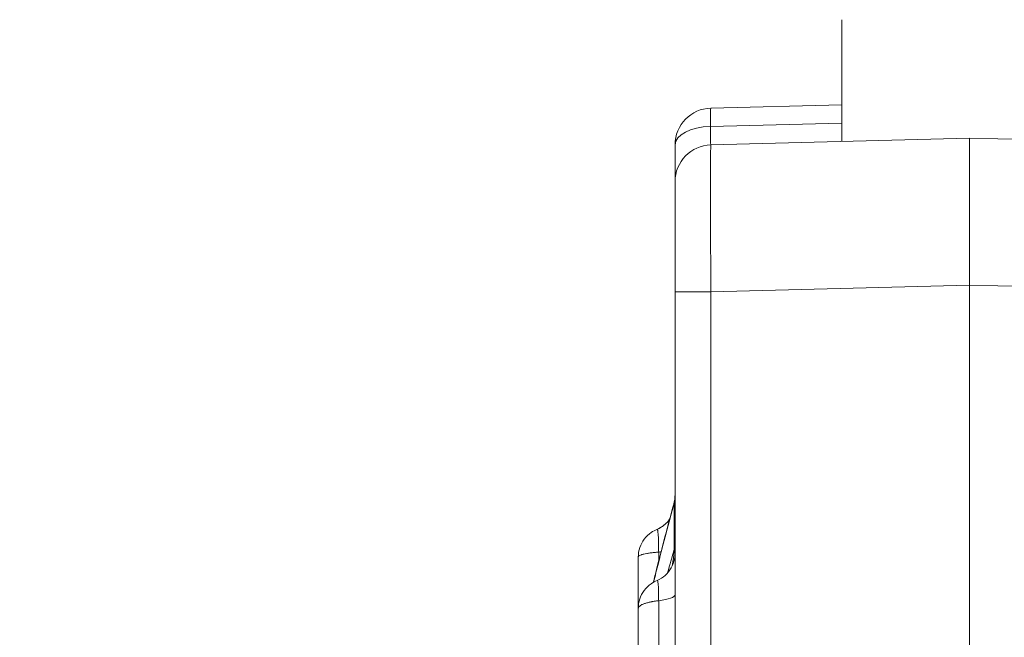
# Model space of a CAD drawing. Units: inches. Extents: x 47 to 10727, y 16 to 10237.
# Drawn here: x 5344 to 5478, y 7116 to 7200 of the extents above; entities that cross this region are included whole.
import ezdxf

# ---------------------------------------------------------------- set-up
doc = ezdxf.new("R2010")
doc.units = ezdxf.units.IN
doc.header["$MEASUREMENT"] = 0
doc.styles.get("Standard").update_dxf_attribs({"font": 'arial.ttf'})
doc.dimstyles.get("Standard").update_dxf_attribs({"dimtxt": 0.18, "dimasz": 0.18, "dimexe": 0.18, "dimexo": 0.0625, "dimgap": 0.09, "dimtad": 0, "dimtih": 1, "dimtoh": 1, "dimdec": 4, "dimzin": 0, "dimdsep": 46, "dimtxsty": 'Standard', "dimcen": 0.09, "dimadec": 0, "dimazin": 0, "dimtfac": 1, "dimtdec": 4, "dimtofl": 0, "dimtmove": 0, "dimatfit": 3, "dimfxl": 1, "dimtolj": 1, "dimtzin": 0, "dimarcsym": 0})

# ---------------------------------------------------------------- blocks, each defined once
blk = doc.blocks.new('*D8')
at = {"color": 0, "lineweight": -2, "transparency": 16777216}
for p, q in [((551.06, 9843.39), (551.06, 9933.57)), ((671.06, 9933.39), (10607.48, 9933.39)), ((10727.48, 9843.39), (10727.48, 9933.57))]:
    blk.add_line(p, q, dxfattribs=at)
at = {"color": 0, "transparency": 16777216}
for points in [[(671.06, 9953.39), (671.06, 9913.39), (551.06, 9933.39)], [(10607.48, 9953.39), (10607.48, 9913.39), (10727.48, 9933.39)]]:
    blk.add_solid(points, dxfattribs=at)
at = {"layer": 'Defpoints', "color": 0, "transparency": 16777216}
for p in [(10727.48, 9933.39), (551.06, 4963.53), (10727.48, 2758.11)]:
    blk.add_point(p, dxfattribs=at)
at = {"color": 0, "transparency": 16777216, "insert": (5639.27, 10105.5), "char_height": 200, "width": 559.7118, "attachment_point": 5}
blk.add_mtext('\\A1;1005', dxfattribs=at)
blk = doc.blocks.new('*D9')
at = {"color": 0, "lineweight": -2, "transparency": 16777216}
for p, q in [((440.71, 9752.25), (350.53, 9752.25)), ((350.71, 9632.25), (350.71, 137.21)), ((440.71, 17.21), (350.53, 17.21))]:
    blk.add_line(p, q, dxfattribs=at)
at = {"color": 0, "transparency": 16777216}
for points in [[(330.71, 9632.25), (370.71, 9632.25), (350.71, 9752.25)], [(330.71, 137.21), (370.71, 137.21), (350.71, 17.21)]]:
    blk.add_solid(points, dxfattribs=at)
at = {"layer": 'Defpoints', "color": 0, "transparency": 16777216}
for p in [(5758.55, 9752.25), (350.71, 17.21), (6477.15, 17.21)]:
    blk.add_point(p, dxfattribs=at)
at = {"color": 0, "transparency": 16777216, "insert": (178.6, 4884.73), "char_height": 200, "attachment_point": 5, "rotation": 90}
blk.add_mtext('\\A1;965', dxfattribs=at)

msp = doc.modelspace()

# ---------------------------------------------------------------- linework, layer by layer
at = {"color": 0, "linetype": 'Continuous', "lineweight": 0}
for p, q in [((5456.07704, 7200.06407), (5456.07704, 7183.51061)), ((5438.29007, 7188.04484), (5456.07704, 7188.51061)), ((5456.07704, 7186.01061), (5438.24223, 7185.54359)), ((5438.29007, 7183.04484), (5473.42095, 7183.96478)), ((5473.42095, 7183.96478), (5508.55184, 7183.04484)), ((5473.42095, 7183.96478), (5473.42095, 7163.97163)), ((5473.42095, 7163.97163), (5438.29007, 7163.0517)), ((5508.55184, 7163.0517), (5473.42095, 7163.97163)), ((5473.42095, 7163.97163), (5473.42095, 6238.03792)), ((5433.42095, 7163.0517), (5438.29007, 7163.0517))]:
    msp.add_line(p, q, dxfattribs=at)
for centre in [(5438.42095, 7183.04656), (5438.42095, 7178.04656)]:
    msp.add_arc(centre, 5, 91.5, 180, dxfattribs=at)
for centre, major_axis, ratio, start_param, end_param in [((5438.42095, 7183.04656), (-0.13088, 4.99829), 0.026167984, 0, 1.046999696), ((5438.42095, 7183.04656), (-5, 0), 0.499726132, -1.535043966, 0), ((5429.42095, 7134.44816), (4, 0), 0.999845663, -1.175759052, -0.617135082), ((5429.42095, 7128.21257), (4, 0), 0.149103532, -1.111059629, -1.019407081), ((5429.42095, 7121.8995), (4, 0), 0.232612093, -1.11107308, 0)]:
    msp.add_ellipse(centre, major_axis=major_axis, ratio=ratio, start_param=start_param, end_param=end_param, dxfattribs=at)
at = {"color": 0, "linetype": 'Continuous', "lineweight": 0, "extrusion": (0, 0, -1)}
for centre, ratio, end_param in [((5428.42095, 7135.13853), 0.807517764, 0.196728239), ((5428.42095, 7128.82744), 0.748567084, 0.200947887)]:
    msp.add_ellipse(centre, major_axis=(5, 0), ratio=ratio, start_param=0, end_param=end_param, dxfattribs=at)
at = {"color": 0, "linetype": 'Continuous', "lineweight": 0}
for points, knots in [([(5438.24223, 7185.54359), (5438.24011, 7185.35259), (5438.23854, 7185.17099), (5438.23645, 7184.82587), (5438.23592, 7184.66234), (5438.23591, 7184.43076), (5438.23605, 7184.35586), (5438.23645, 7184.24703), (5438.23661, 7184.21136), (5438.23701, 7184.14174), (5438.23725, 7184.10771), (5438.23857, 7183.94144), (5438.24015, 7183.82078), (5438.24432, 7183.6037), (5438.24691, 7183.50728), (5438.2508, 7183.4024), (5438.25161, 7183.38218), (5438.25329, 7183.34358), (5438.2559, 7183.28841), (5438.25875, 7183.24125), (5438.26478, 7183.15739), (5438.26923, 7183.11538), (5438.279, 7183.05903), (5438.28431, 7183.04469), (5438.29007, 7183.04484)], [0, 0, 0, 0, 0.125, 0.125, 0.25, 0.25, 0.3125, 0.3125, 0.34375, 0.34375, 0.375, 0.375, 0.5, 0.5, 0.625, 0.625, 0.65625, 0.65625, 0.6875, 0.75, 0.75, 0.875, 0.875, 1, 1, 1, 1]), ([(5433.42095, 7178.04656), (5433.42095, 7178.04656), (5433.42095, 7178.07556), (5433.42095, 7178.18888), (5433.42095, 7178.27321), (5433.42095, 7178.44136), (5433.42095, 7178.50438), (5433.42095, 7178.60958), (5433.42095, 7178.64643), (5433.42095, 7178.72374), (5433.42095, 7178.76424), (5433.42095, 7178.97426), (5433.42095, 7179.16728), (5433.42095, 7179.6017), (5433.42095, 7179.8431), (5433.42095, 7180.17566), (5433.42095, 7180.24372), (5433.42095, 7180.38298), (5433.42095, 7180.45431), (5433.42095, 7180.67193), (5433.42095, 7180.82171), (5433.42095, 7181.28476), (5433.42095, 7181.61171), (5433.42095, 7182.3017), (5433.42095, 7182.66473), (5433.42095, 7183.04656)], [0, 0, 0, 0, 0.125, 0.125, 0.25, 0.25, 0.3125, 0.3125, 0.34375, 0.34375, 0.375, 0.375, 0.5, 0.5, 0.625, 0.625, 0.65625, 0.65625, 0.6875, 0.6875, 0.75, 0.75, 0.875, 0.875, 1, 1, 1, 1]), ([(5438.29007, 7183.04484), (5438.28575, 7183.04473), (5438.28167, 7183.01203), (5438.27398, 7182.88264), (5438.27037, 7182.78594), (5438.2653, 7182.59235), (5438.26367, 7182.51955), (5438.26055, 7182.35901), (5438.25906, 7182.27117), (5438.25479, 7181.98534), (5438.24966, 7181.54484), (5438.2456, 7180.98713), (5438.24297, 7180.52421), (5438.24217, 7180.36245), (5438.24106, 7180.10842), (5438.24071, 7180.02172), (5438.24004, 7179.84513), (5438.23973, 7179.75529), (5438.23825, 7179.29847), (5438.23738, 7178.90866), (5438.23621, 7178.08161), (5438.23591, 7177.64436), (5438.23592, 7176.72228), (5438.23621, 7176.23745), (5438.23696, 7175.60072), (5438.23713, 7175.4717), (5438.23751, 7175.21196), (5438.23771, 7175.08109), (5438.23838, 7174.68551), (5438.2389, 7174.41785), (5438.24068, 7173.6032), (5438.24214, 7173.04458), (5438.24564, 7171.89661), (5438.24767, 7171.30726), (5438.25115, 7170.39975), (5438.25238, 7170.09333), (5438.25434, 7169.62768), (5438.25501, 7169.4716), (5438.25637, 7169.15915), (5438.25707, 7169.00258), (5438.26065, 7168.21803), (5438.26376, 7167.58494), (5438.27045, 7166.30811), (5438.27403, 7165.66437), (5438.28168, 7164.36617), (5438.28575, 7163.71171), (5438.29007, 7163.0517)], [0, 0, 0, 0, 0.0625, 0.0625, 0.125, 0.125, 0.15625, 0.15625, 0.1875, 0.1875, 0.25, 0.3125, 0.3125, 0.34375, 0.34375, 0.359375, 0.359375, 0.375, 0.375, 0.4375, 0.4375, 0.5, 0.5, 0.5625, 0.5625, 0.578125, 0.578125, 0.59375, 0.59375, 0.625, 0.625, 0.6875, 0.6875, 0.75, 0.75, 0.78125, 0.78125, 0.796875, 0.796875, 0.8125, 0.8125, 0.875, 0.875, 0.9375, 0.9375, 1, 1, 1, 1]), ([(5433.42095, 7163.0517), (5433.42095, 7163.54674), (5433.42095, 7164.03763), (5433.42095, 7165.01137), (5433.42095, 7165.49422), (5433.42095, 7166.45194), (5433.42095, 7166.92681), (5433.42095, 7167.51529), (5433.42095, 7167.63273), (5433.42095, 7167.86709), (5433.42095, 7167.98416), (5433.42095, 7168.33344), (5433.42095, 7168.56328), (5433.42095, 7169.244), (5433.42095, 7169.68606), (5433.42095, 7170.54713), (5433.42095, 7170.96614), (5433.42095, 7171.5772), (5433.42095, 7171.77797), (5433.42095, 7172.07468), (5433.42095, 7172.17284), (5433.42095, 7172.36767), (5433.42095, 7172.46444), (5433.42095, 7172.94203), (5433.42095, 7173.30568), (5433.42095, 7173.99728), (5433.42095, 7174.32522), (5433.42095, 7174.94552), (5433.42095, 7175.23786), (5433.42095, 7175.58046), (5433.42095, 7175.64783), (5433.42095, 7175.78027), (5433.42095, 7175.84529), (5433.42095, 7176.03579), (5433.42095, 7176.1571), (5433.42095, 7176.50424), (5433.42095, 7176.92244), (5433.42095, 7177.25269), (5433.42095, 7177.46697), (5433.42095, 7177.53282), (5433.42095, 7177.65315), (5433.42095, 7177.70772), (5433.42095, 7177.85279), (5433.42095, 7177.99768), (5433.42095, 7178.04656), (5433.42095, 7178.04656)], [0, 0, 0, 0, 0.0625, 0.0625, 0.125, 0.125, 0.1875, 0.1875, 0.203125, 0.203125, 0.21875, 0.21875, 0.25, 0.25, 0.3125, 0.3125, 0.375, 0.375, 0.40625, 0.40625, 0.421875, 0.421875, 0.4375, 0.4375, 0.5, 0.5, 0.5625, 0.5625, 0.625, 0.625, 0.640625, 0.640625, 0.65625, 0.65625, 0.6875, 0.6875, 0.75, 0.8125, 0.8125, 0.84375, 0.84375, 0.875, 0.875, 0.9375, 1, 1, 1, 1]), ([(5433.42095, 6238.95786), (5433.42095, 6263.9388), (5433.42095, 6325.79145), (5433.42095, 6424.5158), (5433.42095, 6535.13091), (5433.42095, 6645.74602), (5433.42095, 6756.36113), (5433.42095, 6866.97624), (5433.42095, 6977.59135), (5433.42095, 7076.28317), (5433.42095, 7138.10328), (5433.42095, 7163.0517)], [0.0356722811, 0.0356722811, 0.0356722811, 0.0356722811, 0.1106151102, 0.2212302204, 0.3318453307, 0.4424604409, 0.5530755511, 0.6636906613, 0.7743057716, 0.8849208818, 0.9597661189, 0.9597661189, 0.9597661189, 0.9597661189]), ([(5438.29007, 7163.0517), (5438.29007, 7159.71836), (5438.29007, 7156.38503), (5438.29007, 7153.0517), (5438.29007, 7139.71836), (5438.29007, 7126.38503), (5438.29007, 7113.0517), (5438.29007, 7059.71836), (5438.29007, 7006.38503), (5438.29007, 6953.0517), (5438.29007, 6739.71836), (5438.29007, 6526.38503), (5438.29007, 6313.0517), (5438.29007, 6288.35375), (5438.29007, 6263.65581), (5438.29007, 6238.95786)], [0, 0, 0, 0, 0.01, 0.01, 0.01, 0.05, 0.05, 0.05, 0.21, 0.21, 0.21, 0.85, 0.85, 0.85, 0.9240938378, 0.9240938378, 0.9240938378, 0.9240938378]), ([(5430.47075, 7123.55876), (5430.61635, 7124.14889), (5430.76339, 7124.7392), (5431.65377, 7128.28028), (5432.43141, 7131.23543), (5433.2429, 7134.19422)], [7.480206586, 7.480206586, 7.480206586, 7.480206586, 10.000278698, 10.000278698, 22.592880806, 22.592880806, 22.592880806, 22.592880806]), ([(5433.32451, 7134.34933), (5432.57359, 7131.62656), (5431.85158, 7128.90741), (5430.93769, 7125.32042), (5430.7186, 7124.44866), (5430.50269, 7123.57735)], [0, 0, 0, 0, 0.5, 0.5, 0.6606385592, 0.6606385592, 0.6606385592, 0.6606385592]), ([(5433.32451, 7134.34933), (5433.32319, 7134.36214), (5433.32132, 7134.36965), (5433.31691, 7134.37833), (5433.31436, 7134.37939), (5433.30896, 7134.37727), (5433.30609, 7134.37412), (5433.30014, 7134.365), (5433.29705, 7134.359), (5433.28766, 7134.3382), (5433.28119, 7134.32059), (5433.26802, 7134.28105), (5433.26132, 7134.25906), (5433.25068, 7134.22226), (5433.2468, 7134.20844), (5433.24289, 7134.19422)], [0, 0, 0, 0, 0.00390625, 0.00390625, 0.0078125, 0.0078125, 0.01171875, 0.01171875, 0.015625, 0.015625, 0.0234375, 0.0234375, 0.03125, 0.03125, 0.03568868618, 0.03568868618, 0.03568868618, 0.03568868618]), ([(5430.95309, 7130.75471), (5431.35247, 7130.92033), (5431.72943, 7131.15455), (5432.28961, 7131.64467), (5432.50225, 7131.87989), (5432.68362, 7132.13562)], [0, 0, 0, 0, 1.297084375, 1.297084375, 2.232991552, 2.232991552, 2.232991552, 2.232991552]), ([(5428.42095, 7127.00849), (5428.42095, 7127.44369), (5428.49316, 7127.88503), (5428.77202, 7128.71119), (5428.9824, 7129.10665), (5429.51162, 7129.79923), (5429.83782, 7130.10566), (5430.437, 7130.51089), (5430.69056, 7130.64582), (5430.95344, 7130.75491)], [0, 0, 0, 0, 1.308506808, 1.308506808, 2.617939318, 2.617939318, 3.924643495, 3.924643495, 4.798215784, 4.798215784, 4.798215784, 4.798215784]), ([(5431.1958, 7127.67808), (5431.19584, 7127.90874), (5431.19477, 7128.13162), (5431.19151, 7128.45489), (5431.19014, 7128.5608), (5431.18763, 7128.71683), (5431.18672, 7128.76837), (5431.18473, 7128.87048), (5431.18365, 7128.9212), (5431.17789, 7129.16969), (5431.17209, 7129.35353), (5431.1613, 7129.60792), (5431.15736, 7129.68913), (5431.14868, 7129.84427), (5431.14393, 7129.91845), (5431.12875, 7130.12518), (5431.11729, 7130.24367), (5431.09852, 7130.39449), (5431.09201, 7130.44026), (5431.08205, 7130.50224), (5431.07869, 7130.52179), (5431.07197, 7130.55867), (5431.06869, 7130.57595), (5431.0517, 7130.65578), (5431.03469, 7130.69852), (5430.99734, 7130.75044), (5430.97716, 7130.75976), (5430.96032, 7130.7568)], [0, 0, 0, 0, 0.125, 0.125, 0.1875, 0.1875, 0.21875, 0.21875, 0.25, 0.25, 0.375, 0.375, 0.4375, 0.4375, 0.5, 0.5, 0.625, 0.625, 0.6875, 0.6875, 0.71875, 0.71875, 0.75, 0.75, 0.875, 0.875, 1, 1, 1, 1]), ([(5433.05142, 7125.81907), (5433.0801, 7126.02135), (5433.10873, 7126.22595), (5433.15494, 7126.56389), (5433.17261, 7126.69501), (5433.20762, 7126.96093), (5433.22498, 7127.09573), (5433.25054, 7127.30341), (5433.25894, 7127.37328), (5433.2753, 7127.51455), (5433.28328, 7127.58597), (5433.29464, 7127.6954), (5433.29833, 7127.73227), (5433.30538, 7127.80725), (5433.30875, 7127.84559), (5433.31313, 7127.90196), (5433.3145, 7127.92078), (5433.31688, 7127.95738), (5433.3179, 7127.97509), (5433.31949, 7128.00902), (5433.32007, 7128.02539), (5433.32065, 7128.05541), (5433.32064, 7128.06876), (5433.32034, 7128.08038)], [0.91236492918, 0.91236492918, 0.91236492918, 0.91236492918, 0.9375, 0.9375, 0.953125, 0.953125, 0.96875, 0.96875, 0.9765625, 0.9765625, 0.984375, 0.984375, 0.98828125, 0.98828125, 0.9921875, 0.9921875, 0.994140625, 0.994140625, 0.99609375, 0.99609375, 0.998046875, 0.998046875, 1, 1, 1, 1]), ([(5431.1958, 7127.67808), (5430.98863, 7127.66271), (5430.78935, 7127.64532), (5430.50255, 7127.61619), (5430.40897, 7127.60596), (5430.27177, 7127.58982), (5430.22647, 7127.5843), (5430.13749, 7127.57304), (5430.09383, 7127.56731), (5429.87962, 7127.53818), (5429.72153, 7127.51328), (5429.43037, 7127.46042), (5429.2972, 7127.43247), (5429.11588, 7127.38832), (5429.05847, 7127.37321), (5428.95015, 7127.34228), (5428.89982, 7127.32663), (5428.75995, 7127.27914), (5428.68147, 7127.24677), (5428.55384, 7127.18061), (5428.50469, 7127.14683), (5428.45461, 7127.09503), (5428.44205, 7127.07774), (5428.42527, 7127.04327), (5428.42102, 7127.02606), (5428.42095, 7127.00874), (5428.42095, 7127.00861), (5428.42095, 7127.00847)], [0, 0, 0, 0, 0.0625, 0.0625, 0.09375, 0.09375, 0.109375, 0.109375, 0.125, 0.125, 0.1875, 0.1875, 0.25, 0.25, 0.28125, 0.28125, 0.3125, 0.3125, 0.375, 0.375, 0.4375, 0.4375, 0.46875, 0.46875, 0.5, 0.5, 0.5002474506, 0.5002474506, 0.5002474506, 0.5002474506]), ([(5430.98955, 7123.81964), (5431.38721, 7123.98907), (5431.76182, 7124.2268), (5432.40787, 7124.80307), (5432.68739, 7125.14937), (5433.11472, 7125.9033), (5433.26818, 7126.32062), (5433.39704, 7126.99371), (5433.42095, 7127.24814), (5433.42095, 7127.4992)], [0.000500339, 0.000500339, 0.000500339, 0.000500339, 1.297251955, 1.297251955, 2.597751395, 2.597751395, 3.897167915, 3.897167915, 4.653715273, 4.653715273, 4.653715273, 4.653715273]), ([(5428.42095, 7120.02341), (5428.42095, 7120.45619), (5428.49151, 7120.89617), (5428.76626, 7121.72129), (5428.97424, 7122.11692), (5429.49856, 7122.81221), (5429.81946, 7123.11769), (5430.42668, 7123.54574), (5430.70545, 7123.69874), (5430.98879, 7123.81933)], [0, 0, 0, 0, 1.304819782, 1.304819782, 2.611635797, 2.611635797, 3.919899066, 3.919899066, 4.871701269, 4.871701269, 4.871701269, 4.871701269]), ([(5431.19575, 7121.06566), (5431.19578, 7121.29241), (5431.19471, 7121.50955), (5431.19143, 7121.8216), (5431.19006, 7121.92332), (5431.18755, 7122.0724), (5431.18663, 7122.12152), (5431.18464, 7122.21855), (5431.18356, 7122.2666), (5431.17779, 7122.50131), (5431.17199, 7122.6727), (5431.1612, 7122.90641), (5431.15725, 7122.98039), (5431.14857, 7123.12039), (5431.14381, 7123.18662), (5431.12863, 7123.36897), (5431.11718, 7123.47041), (5431.09842, 7123.59457), (5431.09191, 7123.63127), (5431.08195, 7123.67936), (5431.0786, 7123.69424), (5431.07188, 7123.72167), (5431.06861, 7123.73421), (5431.05161, 7123.79029), (5431.03461, 7123.8139), (5431.00706, 7123.82383), (5430.99784, 7123.82324), (5430.98879, 7123.81932)], [0, 0, 0, 0, 0.125, 0.125, 0.1875, 0.1875, 0.21875, 0.21875, 0.25, 0.25, 0.375, 0.375, 0.4375, 0.4375, 0.5, 0.5, 0.625, 0.625, 0.6875, 0.6875, 0.71875, 0.71875, 0.75, 0.75, 0.875, 0.875, 0.9345085484, 0.9345085484, 0.9345085484, 0.9345085484]), ([(5431.19575, 7121.06566), (5430.98859, 7121.04174), (5430.78932, 7121.01471), (5430.50253, 7120.96938), (5430.40896, 7120.95347), (5430.27177, 7120.92836), (5430.22647, 7120.91976), (5430.13749, 7120.90224), (5430.09383, 7120.89333), (5429.87962, 7120.84798), (5429.72153, 7120.80922), (5429.43037, 7120.72694), (5429.29721, 7120.68345), (5429.11589, 7120.61473), (5429.05849, 7120.59123), (5428.95016, 7120.5431), (5428.89983, 7120.51875), (5428.75995, 7120.44484), (5428.68147, 7120.39446), (5428.55384, 7120.29148), (5428.50469, 7120.23888), (5428.45461, 7120.15822), (5428.44205, 7120.13129), (5428.42527, 7120.07759), (5428.42102, 7120.05078), (5428.42095, 7120.02379), (5428.42095, 7120.02358), (5428.42095, 7120.02337)], [0, 0, 0, 0, 0.0625, 0.0625, 0.09375, 0.09375, 0.109375, 0.109375, 0.125, 0.125, 0.1875, 0.1875, 0.25, 0.25, 0.28125, 0.28125, 0.3125, 0.3125, 0.375, 0.375, 0.4375, 0.4375, 0.46875, 0.46875, 0.5, 0.5, 0.5002473587, 0.5002473587, 0.5002473587, 0.5002473587]), ([(5428.42095, 7007.35344), (5428.42095, 7008.25005), (5428.42095, 7009.14772), (5428.42095, 7015.26644), (5428.42095, 7020.54878), (5428.42095, 7029.14566), (5428.42095, 7032.44914), (5428.42095, 7038.23723), (5428.42095, 7040.73975), (5428.42095, 7045.40821), (5428.42095, 7047.58926), (5428.42095, 7052.25845), (5428.42095, 7054.74245), (5428.42095, 7060.98077), (5428.42095, 7064.73029), (5428.42095, 7072.38297), (5428.42095, 7076.31694), (5428.42095, 7082.7317), (5428.42095, 7085.18768), (5428.42095, 7090.05952), (5428.42095, 7092.48164), (5428.42095, 7097.59659), (5428.42095, 7100.29125), (5428.42095, 7106.10188), (5428.42095, 7109.21591), (5428.42095, 7114.89191), (5428.42095, 7117.45927), (5428.42095, 7120.02337)], [7.245508834, 7.245508834, 7.245508834, 7.245508834, 10.000805405, 10.000805405, 25.999485049, 25.999485049, 35.86312699, 35.86312699, 43.400070446, 43.400070446, 50.144923847, 50.144923847, 57.994528366, 57.994528366, 69.91845804, 69.91845804, 81.922935768, 81.922935768, 89.276076783, 89.276076783, 96.538550192, 96.538550192, 104.684354325, 104.684354325, 114.203664429, 114.203664429, 122.112895268, 122.112895268, 122.112895268, 122.112895268]), ([(5431.19574, 7007.41104), (5431.19574, 7007.87149), (5431.19574, 7008.33216), (5431.19575, 7011.27862), (5431.19579, 7013.77129), (5431.19576, 7018.78159), (5431.19574, 7021.29923), (5431.19574, 7024.47012), (5431.19574, 7025.1055), (5431.19574, 7026.37888), (5431.19573, 7027.01754), (5431.19573, 7028.929), (5431.19574, 7030.19933), (5431.19577, 7032.73099), (5431.19578, 7033.99233), (5431.19572, 7036.50496), (5431.19569, 7037.75625), (5431.19572, 7039.62473), (5431.19574, 7040.24616), (5431.19574, 7041.48613), (5431.19573, 7042.10469), (5431.19572, 7043.95658), (5431.19576, 7045.18614), (5431.19576, 7047.02505), (5431.19575, 7047.63711), (5431.19574, 7048.85973), (5431.19574, 7049.47042), (5431.19577, 7051.29973), (5431.19579, 7052.51375), (5431.19577, 7056.14761), (5431.19576, 7058.55919), (5431.19579, 7063.39959), (5431.19574, 7065.82844), (5431.19576, 7069.51245), (5431.19574, 7070.74732), (5431.19572, 7073.23548), (5431.19575, 7074.48873), (5431.19574, 7076.07008), (5431.19573, 7076.38722), (5431.19572, 7077.02238), (5431.19571, 7077.3399), (5431.1957, 7078.29227), (5431.19569, 7078.92694), (5431.19571, 7080.83026), (5431.19575, 7082.09821), (5431.19579, 7085.89952), (5431.19573, 7088.43034), (5431.19573, 7093.48659), (5431.19574, 7096.012), (5431.19574, 7099.79699), (5431.19575, 7101.05814), (5431.19576, 7102.94918), (5431.19577, 7103.57962), (5431.19577, 7104.83934), (5431.19578, 7105.46835), (5431.19578, 7108.60947), (5431.19574, 7111.10995), (5431.19574, 7116.09637), (5431.19576, 7118.58228), (5431.19575, 7121.06566)], [0.0509101176, 0.0509101176, 0.0509101176, 0.0509101176, 0.0625, 0.0625, 0.125, 0.125, 0.1875, 0.1875, 0.203125, 0.203125, 0.21875, 0.21875, 0.25, 0.25, 0.28125, 0.28125, 0.3125, 0.3125, 0.328125, 0.328125, 0.34375, 0.34375, 0.375, 0.375, 0.390625, 0.390625, 0.40625, 0.40625, 0.4375, 0.4375, 0.5, 0.5, 0.5625, 0.5625, 0.59375, 0.59375, 0.625, 0.625, 0.6328125, 0.6328125, 0.640625, 0.640625, 0.65625, 0.65625, 0.6875, 0.6875, 0.75, 0.75, 0.8125, 0.8125, 0.84375, 0.84375, 0.859375, 0.859375, 0.875, 0.875, 0.9375, 0.9375, 1, 1, 1, 1])]:
    msp.add_open_spline(points, degree=3, knots=knots, dxfattribs=at)
for points in [[(5433.24343, 7134.19627), (5433.36067, 7134.6246), (5433.42093, 7135.07255), (5433.42095, 7135.51664)], [(5433.32034, 7128.08038), (5433.32186, 7130.29112), (5433.32325, 7132.38249), (5433.32451, 7134.34933)], [(5432.41328, 7124.84423), (5432.71114, 7125.92472), (5433.01352, 7127.00343), (5433.32034, 7128.08038)], [(5428.42095, 7120.02337), (5428.42095, 7122.35576), (5428.42095, 7124.68339), (5428.42095, 7127.00847)], [(5431.19582, 7126.45239), (5431.19582, 7126.86103), (5431.19581, 7127.26959), (5431.1958, 7127.67808)]]:
    msp.add_open_spline(points, degree=3, dxfattribs=at)

# ---------------------------------------------------------------- dimensions: what is measured, and where the dimension line sits
dim = msp.add_linear_dim(base=(10727.48057, 9933.38568), p1=(551.0599, 4963.52621), p2=(10727.48057, 2758.11181), text='1005', dimstyle='Standard', override={"dimtxt": 200, "dimasz": 120, "dimgap": 70, "dimtad": 2, "dimtih": 0, "dimtoh": 0, "dimfxl": 90, "dimfxlon": 1})
dim.commit()
dim.dimension.update_dxf_attribs({"geometry": '*D8', "text_midpoint": (5639.27024, 10105.50028)})
dim = msp.add_linear_dim(base=(350.71458, 17.20835), p1=(5758.55146, 9752.25404), p2=(6477.15393, 17.20835), angle=90, text='965', dimstyle='Standard', override={"dimtxt": 200, "dimasz": 120, "dimgap": 70, "dimtad": 2, "dimtih": 0, "dimtoh": 0, "dimfxl": 90, "dimfxlon": 1})
dim.commit()
dim.dimension.update_dxf_attribs({"geometry": '*D9', "text_midpoint": (178.59998, 4884.73119)})

doc.saveas('drawing.dxf')
